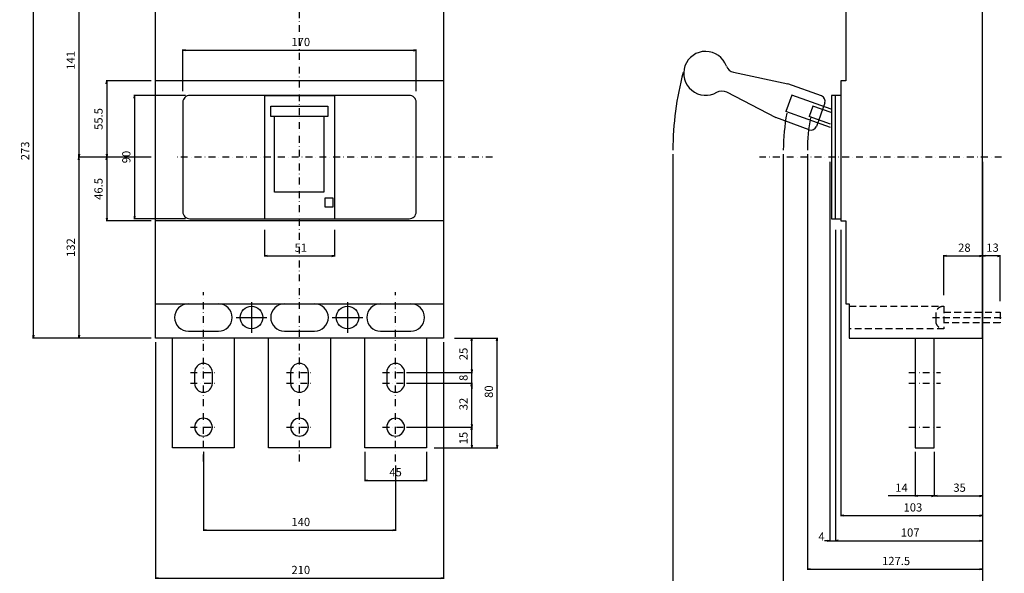
# Model space of a CAD drawing. Extents: x -1492 to 515, y -675 to 438.
# Drawn here: x -204 to 513, y -304 to 100 of the extents above; entities that cross this region are included whole.
import ezdxf

# ---------------------------------------------------------------- set-up
doc = ezdxf.new("R2010")
doc.units = 0
doc.header["$LTSCALE"] = 10
doc.header["$MEASUREMENT"] = 0
for name, pattern in [('CONTINOUS', [0]), ('DASHDOT', [1, 0.5, -0.25, 0, -0.25]), ('DASHED', [0.75, 0.5, -0.25])]:
    doc.linetypes.add(name, pattern=pattern)
doc.layers.get('DEFPOINTS').update_dxf_attribs({"linetype": 'CONTINUOUS'})
for name, color, linetype in [('10', 4, 'CONTINOUS'), ('12', 3, 'CONTINOUS'), ('16', 6, 'DASHDOT'), ('17', 2, 'CONTINUOUS'), ('24', 2, 'CONTINOUS'), ('30', 9, 'CONTINUOUS')]:
    doc.layers.add(name, color=color, linetype=linetype)
doc.styles.get("Standard").update_dxf_attribs({"font": 'txt.shx', "bigfont": 'bigfont.shx'})
doc.dimstyles.new('STANDARD1', dxfattribs={"dimtxt": 6, "dimasz": 2, "dimexe": 0.5, "dimexo": 3, "dimgap": 3, "dimtad": 3, "dimtoh": 1, "dimdec": 1, "dimzin": 12, "dimdsep": 46, "dimtxsty": 'STANDARD', "dimblk": 'OPEN', "dimcen": 0.09, "dimadec": 0, "dimazin": 0, "dimtfac": 1, "dimtdec": 1, "dimtofl": 0, "dimtmove": 0, "dimatfit": 2, "dimldrblk": 'OPEN', "dimfxl": 1, "dimtolj": 1, "dimtzin": 0, "dimarcsym": 0})

# ---------------------------------------------------------------- blocks, each defined once
blk = doc.blocks.new('_OPEN')
at = {"layer": '30', "color": 0, "linetype": 'Continuous'}
for p, q in [((-1, 0.166667), (0, 0)), ((-1, -0.166667), (0, 0)), ((0, 0), (-1, 0))]:
    blk.add_line(p, q, dxfattribs=at)
blk = doc.blocks.new('*D16')
at = {"layer": '30', "color": 0, "linetype": 'Continuous', "lineweight": -2}
for p, q in [((352.2, 2), (352.2, -324.25)), ((497.2, -140), (497.2, -324.25)), ((354.2, -323.75), (495.2, -323.75))]:
    blk.add_line(p, q, dxfattribs=at)
at = {"layer": 'DEFPOINTS', "color": 0, "linetype": 'Continuous'}
for p in [(352.2, 5), (497.2, -137), (497.2, -323.75)]:
    blk.add_point(p, dxfattribs=at)
at = {"layer": '30', "color": 0, "linetype": 'Continuous', "lineweight": -2, "xscale": 2, "yscale": 2, "zscale": 2, "rotation": 180}
blk.add_blockref('_OPEN', (352.2, -323.75), dxfattribs=at)
at = {"layer": '30', "color": 0, "linetype": 'Continuous', "lineweight": -2, "xscale": 2, "yscale": 2, "zscale": 2}
blk.add_blockref('_OPEN', (497.2, -323.75), dxfattribs=at)
at = {"layer": '30', "color": 0, "linetype": 'Continuous', "insert": (424.7, -317.75), "char_height": 6, "attachment_point": 5}
blk.add_mtext('\\A1; 145 ', dxfattribs=at)
blk = doc.blocks.new('*D19')
at = {"layer": '30', "color": 0, "linetype": 'Continuous', "lineweight": -2}
for p, q in [((271.7, 2), (271.7, -324.25)), ((352.2, 2), (352.2, -324.25)), ((350.2, -323.75), (273.7, -323.75))]:
    blk.add_line(p, q, dxfattribs=at)
at = {"layer": 'DEFPOINTS', "color": 0, "linetype": 'Continuous'}
for p in [(271.7, 5), (352.2, 5), (271.7, -323.75)]:
    blk.add_point(p, dxfattribs=at)
at = {"layer": '30', "color": 0, "linetype": 'Continuous', "lineweight": -2, "xscale": 2, "yscale": 2, "zscale": 2, "rotation": 180}
blk.add_blockref('_OPEN', (271.7, -323.75), dxfattribs=at)
at = {"layer": '30', "color": 0, "linetype": 'Continuous', "lineweight": -2, "xscale": 2, "yscale": 2, "zscale": 2}
blk.add_blockref('_OPEN', (352.2, -323.75), dxfattribs=at)
at = {"layer": '30', "color": 0, "linetype": 'Continuous', "insert": (311.95, -317.75), "char_height": 6, "attachment_point": 5}
blk.add_mtext('\\A1; 80.5 ', dxfattribs=at)
blk = doc.blocks.new('*D3')
at = {"layer": '30', "color": 0, "linetype": 'Continuous', "lineweight": -2}
for p, q in [((497.2, -140), (497.2, -247.595875)), ((462.2, -215), (462.2, -247.595875)), ((464.2, -247.095875), (495.2, -247.095875))]:
    blk.add_line(p, q, dxfattribs=at)
at = {"layer": 'DEFPOINTS', "color": 0, "linetype": 'Continuous'}
for p in [(497.2, -137), (462.2, -212), (497.2, -247.095875)]:
    blk.add_point(p, dxfattribs=at)
at = {"layer": '30', "color": 0, "linetype": 'Continuous', "lineweight": -2, "xscale": 2, "yscale": 2, "zscale": 2, "rotation": 180}
blk.add_blockref('_OPEN', (462.2, -247.095875), dxfattribs=at)
at = {"layer": '30', "color": 0, "linetype": 'Continuous', "lineweight": -2, "xscale": 2, "yscale": 2, "zscale": 2}
blk.add_blockref('_OPEN', (497.2, -247.095875), dxfattribs=at)
at = {"layer": '30', "color": 0, "linetype": 'Continuous', "insert": (479.7, -241.095875), "char_height": 6, "attachment_point": 5}
blk.add_mtext('\\A1; 35 ', dxfattribs=at)
blk = doc.blocks.new('*D4')
at = {"layer": '30', "color": 0, "linetype": 'Continuous', "lineweight": -2}
for p, q in [((394.2, -53), (394.2, -261.99)), ((497.2, -140), (497.2, -261.99)), ((396.2, -261.49), (495.2, -261.49))]:
    blk.add_line(p, q, dxfattribs=at)
at = {"layer": 'DEFPOINTS', "color": 0, "linetype": 'Continuous'}
for p in [(394.2, -50), (497.2, -137), (497.2, -261.49)]:
    blk.add_point(p, dxfattribs=at)
at = {"layer": '30', "color": 0, "linetype": 'Continuous', "lineweight": -2, "xscale": 2, "yscale": 2, "zscale": 2, "rotation": 180}
blk.add_blockref('_OPEN', (394.2, -261.49), dxfattribs=at)
at = {"layer": '30', "color": 0, "linetype": 'Continuous', "lineweight": -2, "xscale": 2, "yscale": 2, "zscale": 2}
blk.add_blockref('_OPEN', (497.2, -261.49), dxfattribs=at)
at = {"layer": '30', "color": 0, "linetype": 'Continuous', "insert": (445.7, -255.49), "char_height": 6, "attachment_point": 5}
blk.add_mtext('\\A1; 103 ', dxfattribs=at)
blk = doc.blocks.new('*D5')
at = {"layer": '30', "color": 0, "linetype": 'Continuous', "lineweight": -2}
for p, q in [((390.2, -53), (390.2, -280.32)), ((497.2, -140), (497.2, -280.32)), ((392.2, -279.82), (495.2, -279.82))]:
    blk.add_line(p, q, dxfattribs=at)
at = {"layer": 'DEFPOINTS', "color": 0, "linetype": 'Continuous'}
for p in [(390.2, -50), (497.2, -137), (497.2, -279.82)]:
    blk.add_point(p, dxfattribs=at)
at = {"layer": '30', "color": 0, "linetype": 'Continuous', "lineweight": -2, "xscale": 2, "yscale": 2, "zscale": 2, "rotation": 180}
blk.add_blockref('_OPEN', (390.2, -279.82), dxfattribs=at)
at = {"layer": '30', "color": 0, "linetype": 'Continuous', "lineweight": -2, "xscale": 2, "yscale": 2, "zscale": 2}
blk.add_blockref('_OPEN', (497.2, -279.82), dxfattribs=at)
at = {"layer": '30', "color": 0, "linetype": 'Continuous', "insert": (443.7, -273.82), "char_height": 6, "attachment_point": 5}
blk.add_mtext('\\A1; 107 ', dxfattribs=at)
blk = doc.blocks.new('*D6')
at = {"layer": '30', "color": 0, "linetype": 'Continuous', "lineweight": -2}
for p, q in [((369.7, 2), (369.7, -301.05)), ((497.2, -3.5), (497.2, -301.05)), ((371.7, -300.55), (495.2, -300.55))]:
    blk.add_line(p, q, dxfattribs=at)
at = {"layer": 'DEFPOINTS', "color": 0, "linetype": 'Continuous'}
for p in [(369.7, 5), (497.2, -0.5), (497.2, -300.55)]:
    blk.add_point(p, dxfattribs=at)
at = {"layer": '30', "color": 0, "linetype": 'Continuous', "lineweight": -2, "xscale": 2, "yscale": 2, "zscale": 2, "rotation": 180}
blk.add_blockref('_OPEN', (369.7, -300.55), dxfattribs=at)
at = {"layer": '30', "color": 0, "linetype": 'Continuous', "lineweight": -2, "xscale": 2, "yscale": 2, "zscale": 2}
blk.add_blockref('_OPEN', (497.2, -300.55), dxfattribs=at)
at = {"layer": '30', "color": 0, "linetype": 'Continuous', "insert": (433.45, -294.55), "char_height": 6, "attachment_point": 5}
blk.add_mtext('\\A1; 127.5 ', dxfattribs=at)
blk = doc.blocks.new('*D7')
at = {"layer": '30', "color": 0, "linetype": 'Continuous', "lineweight": -2}
for p, q in [((386.2, -3.5), (386.2, -280.32)), ((390.2, -53), (390.2, -280.32)), ((384.2, -279.82), (382.2, -279.82)), ((386.2, -279.82), (390.2, -279.82)), ((392.2, -279.82), (394.2, -279.82))]:
    blk.add_line(p, q, dxfattribs=at)
at = {"layer": 'DEFPOINTS', "color": 0, "linetype": 'Continuous'}
for p in [(386.2, -0.5), (390.2, -50), (390.2, -279.82)]:
    blk.add_point(p, dxfattribs=at)
at = {"layer": '30', "color": 0, "linetype": 'Continuous', "lineweight": -2, "xscale": 2, "yscale": 2, "zscale": 2}
blk.add_blockref('_OPEN', (386.2, -279.82), dxfattribs=at)
at = {"layer": '30', "color": 0, "linetype": 'Continuous', "lineweight": -2, "xscale": 2, "yscale": 2, "zscale": 2, "rotation": 180}
blk.add_blockref('_OPEN', (390.2, -279.82), dxfattribs=at)
at = {"layer": '30', "color": 0, "linetype": 'Continuous', "insert": (379.07, -276.79), "char_height": 6, "attachment_point": 5}
blk.add_mtext('\\A1; 4 ', dxfattribs=at)
blk = doc.blocks.new('*D9')
at = {"layer": '30', "color": 0, "linetype": 'Continuous', "lineweight": -2}
for p, q in [((448.2, -215), (448.2, -247.61)), ((462.2, -215), (462.2, -247.61)), ((448.2, -247.11), (428.6, -247.11)), ((460.2, -247.11), (450.2, -247.11))]:
    blk.add_line(p, q, dxfattribs=at)
at = {"layer": 'DEFPOINTS', "color": 0, "linetype": 'Continuous'}
for p in [(448.2, -212), (462.2, -212), (462.2, -247.11)]:
    blk.add_point(p, dxfattribs=at)
at = {"layer": '30', "color": 0, "linetype": 'Continuous', "lineweight": -2, "xscale": 2, "yscale": 2, "zscale": 2, "rotation": 180}
blk.add_blockref('_OPEN', (448.2, -247.11), dxfattribs=at)
at = {"layer": '30', "color": 0, "linetype": 'Continuous', "lineweight": -2, "xscale": 2, "yscale": 2, "zscale": 2}
blk.add_blockref('_OPEN', (462.2, -247.11), dxfattribs=at)
at = {"layer": '30', "color": 0, "linetype": 'Continuous', "insert": (437.4, -241.11), "char_height": 6, "attachment_point": 5}
blk.add_mtext('\\A1; 14 ', dxfattribs=at)
blk = doc.blocks.new('*D12')
at = {"layer": '30', "color": 0, "linetype": 'Continuous', "lineweight": -2}
for p, q in [((469.2, -100.75), (469.2, -71.595875)), ((497.2, -75.345875), (497.2, -71.595875)), ((471.2, -72.095875), (495.2, -72.095875))]:
    blk.add_line(p, q, dxfattribs=at)
at = {"layer": 'DEFPOINTS', "color": 0, "linetype": 'Continuous'}
for p in [(497.2, -72.095875), (497.2, -78.345875), (469.2, -103.75)]:
    blk.add_point(p, dxfattribs=at)
at = {"layer": '30', "color": 0, "linetype": 'Continuous', "lineweight": -2, "xscale": 2, "yscale": 2, "zscale": 2, "rotation": 180}
blk.add_blockref('_OPEN', (469.2, -72.095875), dxfattribs=at)
at = {"layer": '30', "color": 0, "linetype": 'Continuous', "lineweight": -2, "xscale": 2, "yscale": 2, "zscale": 2}
blk.add_blockref('_OPEN', (497.2, -72.095875), dxfattribs=at)
at = {"layer": '30', "color": 0, "linetype": 'Continuous', "insert": (483.2, -66.095875), "char_height": 6, "attachment_point": 5}
blk.add_mtext('\\A1; 28 ', dxfattribs=at)
blk = doc.blocks.new('*D13')
at = {"layer": '30', "color": 0, "linetype": 'Continuous', "lineweight": -2}
for p, q in [((497.2, -75.345875), (497.2, -71.595875)), ((510.2, -105), (510.2, -71.595875)), ((508.2, -72.095875), (499.2, -72.095875))]:
    blk.add_line(p, q, dxfattribs=at)
at = {"layer": 'DEFPOINTS', "color": 0, "linetype": 'Continuous'}
for p in [(497.2, -72.095875), (497.2, -78.345875), (510.2, -108)]:
    blk.add_point(p, dxfattribs=at)
at = {"layer": '30', "color": 0, "linetype": 'Continuous', "lineweight": -2, "xscale": 2, "yscale": 2, "zscale": 2, "rotation": 180}
blk.add_blockref('_OPEN', (497.2, -72.095875), dxfattribs=at)
at = {"layer": '30', "color": 0, "linetype": 'Continuous', "lineweight": -2, "xscale": 2, "yscale": 2, "zscale": 2}
blk.add_blockref('_OPEN', (510.2, -72.095875), dxfattribs=at)
at = {"layer": '30', "color": 0, "linetype": 'Continuous', "insert": (503.7, -66.095875), "char_height": 6, "attachment_point": 5}
blk.add_mtext('\\A1; 13 ', dxfattribs=at)
blk = doc.blocks.new('*D94')
at = {"layer": '30', "color": 0, "linetype": 'Continuous', "lineweight": -2}
for p, q in [((-70.3, -215), (-70.3, -272.6)), ((69.7, -225), (69.7, -272.6)), ((-68.3, -272.1), (67.7, -272.1))]:
    blk.add_line(p, q, dxfattribs=at)
at = {"layer": 'DEFPOINTS', "color": 0, "linetype": 'Continuous'}
for p in [(-70.3, -212), (69.7, -222), (69.7, -272.1)]:
    blk.add_point(p, dxfattribs=at)
at = {"layer": '30', "color": 0, "linetype": 'Continuous', "lineweight": -2, "xscale": 2, "yscale": 2, "zscale": 2, "rotation": 180}
blk.add_blockref('_OPEN', (-70.3, -272.1), dxfattribs=at)
at = {"layer": '30', "color": 0, "linetype": 'Continuous', "lineweight": -2, "xscale": 2, "yscale": 2, "zscale": 2}
blk.add_blockref('_OPEN', (69.7, -272.1), dxfattribs=at)
at = {"layer": '30', "color": 0, "linetype": 'Continuous', "insert": (-0.3, -266.1), "char_height": 6, "attachment_point": 5}
blk.add_mtext('\\A1; 140 ', dxfattribs=at)
blk = doc.blocks.new('*D96')
at = {"layer": '30', "color": 0, "linetype": 'Continuous', "lineweight": -2}
for p, q in [((-85.3, 48), (-85.3, 78.4)), ((-83.3, 77.9), (82.7, 77.9)), ((84.7, 48), (84.7, 78.4))]:
    blk.add_line(p, q, dxfattribs=at)
at = {"layer": 'DEFPOINTS', "color": 0, "linetype": 'Continuous'}
for p in [(84.7, 77.9), (-85.3, 45), (84.7, 45)]:
    blk.add_point(p, dxfattribs=at)
at = {"layer": '30', "color": 0, "linetype": 'Continuous', "lineweight": -2, "xscale": 2, "yscale": 2, "zscale": 2, "rotation": 180}
blk.add_blockref('_OPEN', (-85.3, 77.9), dxfattribs=at)
at = {"layer": '30', "color": 0, "linetype": 'Continuous', "lineweight": -2, "xscale": 2, "yscale": 2, "zscale": 2}
blk.add_blockref('_OPEN', (84.7, 77.9), dxfattribs=at)
at = {"layer": '30', "color": 0, "linetype": 'Continuous', "insert": (-0.3, 83.9), "char_height": 6, "attachment_point": 5}
blk.add_mtext('\\A1; 170 ', dxfattribs=at)
blk = doc.blocks.new('*D97')
at = {"layer": '30', "color": 0, "linetype": 'Continuous', "lineweight": -2}
for p, q in [((-25.8, -53), (-25.8, -72.6)), ((25.2, -53), (25.2, -72.6)), ((-23.8, -72.1), (23.2, -72.1))]:
    blk.add_line(p, q, dxfattribs=at)
at = {"layer": 'DEFPOINTS', "color": 0, "linetype": 'Continuous'}
for p in [(-25.8, -50), (25.2, -50), (25.2, -72.1)]:
    blk.add_point(p, dxfattribs=at)
at = {"layer": '30', "color": 0, "linetype": 'Continuous', "lineweight": -2, "xscale": 2, "yscale": 2, "zscale": 2, "rotation": 180}
blk.add_blockref('_OPEN', (-25.8, -72.1), dxfattribs=at)
at = {"layer": '30', "color": 0, "linetype": 'Continuous', "lineweight": -2, "xscale": 2, "yscale": 2, "zscale": 2}
blk.add_blockref('_OPEN', (25.2, -72.1), dxfattribs=at)
at = {"layer": '30', "color": 0, "linetype": 'Continuous', "insert": (-0.3, -66.1), "char_height": 6, "attachment_point": 5}
blk.add_mtext('\\A1; 51 ', dxfattribs=at)
blk = doc.blocks.new('*D100')
at = {"layer": '30', "color": 0, "linetype": 'Continuous', "lineweight": -2}
for p, q in [((-105.3, -135), (-105.3, -307.6)), ((104.7, -135), (104.7, -307.6)), ((-103.3, -307.1), (102.7, -307.1))]:
    blk.add_line(p, q, dxfattribs=at)
at = {"layer": 'DEFPOINTS', "color": 0, "linetype": 'Continuous'}
for p in [(-105.3, -132), (104.7, -132), (104.7, -307.1)]:
    blk.add_point(p, dxfattribs=at)
at = {"layer": '30', "color": 0, "linetype": 'Continuous', "lineweight": -2, "xscale": 2, "yscale": 2, "zscale": 2, "rotation": 180}
blk.add_blockref('_OPEN', (-105.3, -307.1), dxfattribs=at)
at = {"layer": '30', "color": 0, "linetype": 'Continuous', "lineweight": -2, "xscale": 2, "yscale": 2, "zscale": 2}
blk.add_blockref('_OPEN', (104.7, -307.1), dxfattribs=at)
at = {"layer": '30', "color": 0, "linetype": 'Continuous', "insert": (-0.3, -301.1), "char_height": 6, "attachment_point": 5}
blk.add_mtext('\\A1; 210 ', dxfattribs=at)
blk = doc.blocks.new('*D101')
at = {"layer": '30', "color": 0, "linetype": 'Continuous', "lineweight": -2}
for p, q in [((-108.3, 55.5), (-141.25, 55.5)), ((-140.75, 53.5), (-140.75, 2)), ((-124, 0), (-141.25, 0))]:
    blk.add_line(p, q, dxfattribs=at)
at = {"layer": 'DEFPOINTS', "color": 0, "linetype": 'Continuous'}
for p in [(-105.3, 55.5), (-140.75, 0), (-121, 0)]:
    blk.add_point(p, dxfattribs=at)
at = {"layer": '30', "color": 0, "linetype": 'Continuous', "lineweight": -2, "xscale": 2, "yscale": 2, "zscale": 2}
for p, rotation in [((-140.75, 55.5), 90), ((-140.75, 0), 270)]:
    blk.add_blockref('_OPEN', p, dxfattribs=dict(at, rotation=rotation))
at = {"layer": '30', "color": 0, "linetype": 'Continuous', "insert": (-146.75, 27.75), "char_height": 6, "attachment_point": 5, "rotation": 90}
blk.add_mtext('\\A1;55.5', dxfattribs=at)
blk = doc.blocks.new('*D102')
at = {"layer": '30', "color": 0, "linetype": 'Continuous', "lineweight": -2}
for p, q in [((-124.38, 0), (-141.25, 0)), ((-140.75, -2), (-140.75, -44.5)), ((-108.3, -46.5), (-141.25, -46.5))]:
    blk.add_line(p, q, dxfattribs=at)
at = {"layer": 'DEFPOINTS', "color": 0, "linetype": 'Continuous'}
for p in [(-121.38, 0), (-140.75, -46.5), (-105.3, -46.5)]:
    blk.add_point(p, dxfattribs=at)
at = {"layer": '30', "color": 0, "linetype": 'Continuous', "lineweight": -2, "xscale": 2, "yscale": 2, "zscale": 2}
for p, rotation in [((-140.75, 0), 90), ((-140.75, -46.5), 270)]:
    blk.add_blockref('_OPEN', p, dxfattribs=dict(at, rotation=rotation))
at = {"layer": '30', "color": 0, "linetype": 'Continuous', "insert": (-146.75, -23.25), "char_height": 6, "attachment_point": 5, "rotation": 90}
blk.add_mtext('\\A1;46.5', dxfattribs=at)
blk = doc.blocks.new('*D103')
at = {"layer": '30', "color": 0, "linetype": 'Continuous', "lineweight": -2}
for p, q in [((-83.3, 45), (-121, 45)), ((-120.5, 43), (-120.5, -43)), ((-83.3, -45), (-121, -45))]:
    blk.add_line(p, q, dxfattribs=at)
at = {"layer": 'DEFPOINTS', "color": 0, "linetype": 'Continuous'}
for p in [(-80.3, 45), (-120.5, -45), (-80.3, -45)]:
    blk.add_point(p, dxfattribs=at)
at = {"layer": '30', "color": 0, "linetype": 'Continuous', "lineweight": -2, "xscale": 2, "yscale": 2, "zscale": 2}
for p, rotation in [((-120.5, 45), 90), ((-120.5, -45), 270)]:
    blk.add_blockref('_OPEN', p, dxfattribs=dict(at, rotation=rotation))
at = {"layer": '30', "color": 0, "linetype": 'Continuous', "insert": (-126.5, 0), "char_height": 6, "attachment_point": 5, "rotation": 90}
blk.add_mtext('\\A1;90', dxfattribs=at)
blk = doc.blocks.new('*D105')
at = {"layer": '30', "color": 0, "linetype": 'Continuous', "lineweight": -2}
for p, q in [((112.7, -132), (144.13, -132)), ((143.63, -210), (143.63, -134)), ((97.7, -212), (144.13, -212))]:
    blk.add_line(p, q, dxfattribs=at)
at = {"layer": 'DEFPOINTS', "color": 0, "linetype": 'Continuous'}
for p in [(109.7, -132), (143.63, -132), (94.7, -212)]:
    blk.add_point(p, dxfattribs=at)
at = {"layer": '30', "color": 0, "linetype": 'Continuous', "lineweight": -2, "xscale": 2, "yscale": 2, "zscale": 2}
for p, rotation in [((143.63, -132), 90), ((143.63, -212), 270)]:
    blk.add_blockref('_OPEN', p, dxfattribs=dict(at, rotation=rotation))
at = {"layer": '30', "color": 0, "linetype": 'Continuous', "insert": (137.63, -172), "char_height": 6, "attachment_point": 5, "rotation": 90}
blk.add_mtext('\\A1; 80 ', dxfattribs=at)
blk = doc.blocks.new('*D106')
at = {"layer": '30', "color": 0, "linetype": 'Continuous', "lineweight": -2}
for p, q in [((77.7, -165), (125.64, -165)), ((125.14, -195), (125.14, -167)), ((77.7, -197), (125.64, -197))]:
    blk.add_line(p, q, dxfattribs=at)
at = {"layer": 'DEFPOINTS', "color": 0, "linetype": 'Continuous'}
for p in [(74.7, -165), (125.14, -165), (74.7, -197)]:
    blk.add_point(p, dxfattribs=at)
at = {"layer": '30', "color": 0, "linetype": 'Continuous', "lineweight": -2, "xscale": 2, "yscale": 2, "zscale": 2}
for p, rotation in [((125.14, -165), 90), ((125.14, -197), 270)]:
    blk.add_blockref('_OPEN', p, dxfattribs=dict(at, rotation=rotation))
at = {"layer": '30', "color": 0, "linetype": 'Continuous', "insert": (119.14, -181), "char_height": 6, "attachment_point": 5, "rotation": 90}
blk.add_mtext('\\A1; 32 ', dxfattribs=at)
blk = doc.blocks.new('*D107')
at = {"layer": '30', "color": 0, "linetype": 'Continuous', "lineweight": -2}
for p, q in [((77.7, -197), (125.64, -197)), ((125.14, -210), (125.14, -199)), ((97.7, -212), (125.64, -212))]:
    blk.add_line(p, q, dxfattribs=at)
at = {"layer": 'DEFPOINTS', "color": 0, "linetype": 'Continuous'}
for p in [(74.7, -197), (125.14, -197), (94.7, -212)]:
    blk.add_point(p, dxfattribs=at)
at = {"layer": '30', "color": 0, "linetype": 'Continuous', "lineweight": -2, "xscale": 2, "yscale": 2, "zscale": 2}
for p, rotation in [((125.14, -197), 90), ((125.14, -212), 270)]:
    blk.add_blockref('_OPEN', p, dxfattribs=dict(at, rotation=rotation))
at = {"layer": '30', "color": 0, "linetype": 'Continuous', "insert": (119.14, -205.85), "char_height": 6, "attachment_point": 5, "rotation": 90}
blk.add_mtext('\\A1; 15 ', dxfattribs=at)
blk = doc.blocks.new('*D108')
at = {"layer": '30', "color": 0, "linetype": 'Continuous', "lineweight": -2}
for p, q in [((112.7, -132), (125.64, -132)), ((125.14, -155), (125.14, -134)), ((77.7, -157), (125.64, -157))]:
    blk.add_line(p, q, dxfattribs=at)
at = {"layer": 'DEFPOINTS', "color": 0, "linetype": 'Continuous'}
for p in [(109.7, -132), (125.14, -132), (74.7, -157)]:
    blk.add_point(p, dxfattribs=at)
at = {"layer": '30', "color": 0, "linetype": 'Continuous', "lineweight": -2, "xscale": 2, "yscale": 2, "zscale": 2}
for p, rotation in [((125.14, -132), 90), ((125.14, -157), 270)]:
    blk.add_blockref('_OPEN', p, dxfattribs=dict(at, rotation=rotation))
at = {"layer": '30', "color": 0, "linetype": 'Continuous', "insert": (119.14, -144.5), "char_height": 6, "attachment_point": 5, "rotation": 90}
blk.add_mtext('\\A1; 25 ', dxfattribs=at)
blk = doc.blocks.new('*D109')
at = {"layer": '30', "color": 0, "linetype": 'Continuous', "lineweight": -2}
for p, q in [((77.7, -157), (125.64, -157)), ((125.14, -155), (125.14, -153)), ((125.14, -165), (125.14, -157)), ((77.7, -165), (125.64, -165)), ((125.14, -167), (125.14, -169))]:
    blk.add_line(p, q, dxfattribs=at)
at = {"layer": 'DEFPOINTS', "color": 0, "linetype": 'Continuous'}
for p in [(74.7, -157), (125.14, -157), (74.7, -165)]:
    blk.add_point(p, dxfattribs=at)
at = {"layer": '30', "color": 0, "linetype": 'Continuous', "lineweight": -2, "xscale": 2, "yscale": 2, "zscale": 2}
for p, rotation in [((125.14, -157), 270), ((125.14, -165), 90)]:
    blk.add_blockref('_OPEN', p, dxfattribs=dict(at, rotation=rotation))
at = {"layer": '30', "color": 0, "linetype": 'Continuous', "insert": (119.14, -161), "char_height": 6, "attachment_point": 5, "rotation": 90}
blk.add_mtext('\\A1;8 ', dxfattribs=at)
blk = doc.blocks.new('*D110')
at = {"layer": '30', "color": 0, "linetype": 'Continuous', "lineweight": -2}
for p, q in [((-105.09, 141), (-161.55, 141)), ((-161.05, 139), (-161.05, 2)), ((-108.3, 0), (-161.55, 0))]:
    blk.add_line(p, q, dxfattribs=at)
at = {"layer": 'DEFPOINTS', "color": 0, "linetype": 'Continuous'}
for p in [(-102.09, 141), (-161.05, 0), (-105.3, 0)]:
    blk.add_point(p, dxfattribs=at)
at = {"layer": '30', "color": 0, "linetype": 'Continuous', "lineweight": -2, "xscale": 2, "yscale": 2, "zscale": 2}
for p, rotation in [((-161.05, 141), 90), ((-161.05, 0), 270)]:
    blk.add_blockref('_OPEN', p, dxfattribs=dict(at, rotation=rotation))
at = {"layer": '30', "color": 0, "linetype": 'Continuous', "insert": (-167.05, 70.5), "char_height": 6, "attachment_point": 5, "rotation": 90}
blk.add_mtext('\\A1;141', dxfattribs=at)
blk = doc.blocks.new('*D111')
at = {"layer": '30', "color": 0, "linetype": 'Continuous', "lineweight": -2}
for p, q in [((-108.3, 0), (-161.48, 0)), ((-160.98, -2), (-160.98, -130)), ((-108.3, -132), (-161.48, -132))]:
    blk.add_line(p, q, dxfattribs=at)
at = {"layer": 'DEFPOINTS', "color": 0, "linetype": 'Continuous'}
for p in [(-105.3, 0), (-160.98, -132), (-105.3, -132)]:
    blk.add_point(p, dxfattribs=at)
at = {"layer": '30', "color": 0, "linetype": 'Continuous', "lineweight": -2, "xscale": 2, "yscale": 2, "zscale": 2}
for p, rotation in [((-160.98, 0), 90), ((-160.98, -132), 270)]:
    blk.add_blockref('_OPEN', p, dxfattribs=dict(at, rotation=rotation))
at = {"layer": '30', "color": 0, "linetype": 'Continuous', "insert": (-166.98, -66), "char_height": 6, "attachment_point": 5, "rotation": 90}
blk.add_mtext('\\A1;132', dxfattribs=at)
blk = doc.blocks.new('*D112')
at = {"layer": '30', "color": 0, "linetype": 'Continuous', "lineweight": -2}
for p, q in [((-108.3, 141), (-194.74, 141)), ((-194.24, 139), (-194.24, -130)), ((-108.3, -132), (-194.74, -132))]:
    blk.add_line(p, q, dxfattribs=at)
at = {"layer": 'DEFPOINTS', "color": 0, "linetype": 'Continuous'}
for p in [(-105.3, 141), (-194.24, -132), (-105.3, -132)]:
    blk.add_point(p, dxfattribs=at)
at = {"layer": '30', "color": 0, "linetype": 'Continuous', "lineweight": -2, "xscale": 2, "yscale": 2, "zscale": 2}
for p, rotation in [((-194.24, 141), 90), ((-194.24, -132), 270)]:
    blk.add_blockref('_OPEN', p, dxfattribs=dict(at, rotation=rotation))
at = {"layer": '30', "color": 0, "linetype": 'Continuous', "insert": (-200.24, 4.5), "char_height": 6, "attachment_point": 5, "rotation": 90}
blk.add_mtext('\\A1;273', dxfattribs=at)
blk = doc.blocks.new('*D114')
at = {"layer": '30', "color": 0, "linetype": 'Continuous', "lineweight": -2}
for p, q in [((47.2, -215), (47.2, -236.34)), ((92.2, -215), (92.2, -236.34)), ((49.2, -235.84), (90.2, -235.84))]:
    blk.add_line(p, q, dxfattribs=at)
at = {"layer": 'DEFPOINTS', "color": 0, "linetype": 'Continuous'}
for p in [(47.2, -212), (92.2, -212), (92.2, -235.84)]:
    blk.add_point(p, dxfattribs=at)
at = {"layer": '30', "color": 0, "linetype": 'Continuous', "lineweight": -2, "xscale": 2, "yscale": 2, "zscale": 2, "rotation": 180}
blk.add_blockref('_OPEN', (47.2, -235.84), dxfattribs=at)
at = {"layer": '30', "color": 0, "linetype": 'Continuous', "lineweight": -2, "xscale": 2, "yscale": 2, "zscale": 2}
blk.add_blockref('_OPEN', (92.2, -235.84), dxfattribs=at)
at = {"layer": '30', "color": 0, "linetype": 'Continuous', "insert": (69.7, -229.84), "char_height": 6, "attachment_point": 5}
blk.add_mtext('\\A1;45', dxfattribs=at)

msp = doc.modelspace()

# ---------------------------------------------------------------- linework, layer by layer
at = {"layer": '10', "linetype": 'Continuous'}
for p, q in [((315.84, 61.84), (355.55, 53.39)), ((104.7, 55.5), (-105.3, 55.5)), ((380.02, 44.58), (355.55, 53.39)), ((-25.8, 45), (-25.8, -45)), ((25.2, 44.55), (-25.8, 44.55)), ((25.2, 45), (25.2, -45)), ((310.69, 47.54), (346.68, 28.74)), ((358.46, 45.22), (354.12, 33.18)), ((387.12, 34.9), (358.46, 45.22)), ((390.2, -45), (390.2, 45)), ((373.73, 37.17), (371.02, 29.64)), ((386.98, 32.4), (373.73, 37.17)), ((382.42, 39.46), (376.26, 22.34)), ((371.14, 19.93), (346.68, 28.74)), ((386.49, 21.52), (354.12, 33.18)), ((386.58, 24.04), (371.02, 29.64)), ((104.7, -46.5), (-105.3, -46.5)), ((-105.3, -107), (104.7, -107))]:
    msp.add_line(p, q, dxfattribs=at)
for points in [[(-105.3, 141), (104.7, 141), (104.7, -132), (-105.3, -132)], [(-21.3, 37.17), (20.3, 37.17), (20.3, 29.64), (-21.3, 29.64)], [(18.5, -29.7), (24, -29.7), (24, -36.6), (18.5, -36.6)]]:
    msp.add_lwpolyline(points, close=True, dxfattribs=at)
for points in [[(497.2, 141), (400.2, 141), (400.2, 116), (397.7, 116), (397.7, 55.5), (394.2, 55.5), (394.2, -46.5), (397.7, -46.5), (397.7, -107), (400.2, -107), (400.2, -132), (497.2, -132), (497.2, 141)], [(394.2, 45), (387.2, 45), (387.2, -45), (394.2, -45)], [(17.5, 29.64), (17.5, -25.5), (-18.5, -25.5), (-18.5, 29.64)], [(-47.8, -132), (-47.8, -212), (-92.8, -212), (-92.8, -132)], [(22.2, -132), (22.2, -212), (-22.8, -212), (-22.8, -132)], [(92.2, -132), (92.2, -212), (47.2, -212), (47.2, -132)], [(448.2, -132), (448.2, -212), (462.2, -212), (462.2, -132)]]:
    msp.add_lwpolyline(points, dxfattribs=at)
msp.add_lwpolyline([(79.7, 45), (-80.3, 45, 0.414214), (-85.3, 40), (-85.3, -40, 0.414214), (-80.3, -45), (79.7, -45, 0.414214), (84.7, -40), (84.7, 40, 0.414214), (79.7, 45)], format="xyb", close=True, dxfattribs=at)
for points in [[(-81.3, -107, 1), (-81.3, -127), (-59.3, -127, 1), (-59.3, -107), (-59.3, -107)], [(-11.3, -107, 1), (-11.3, -127), (10.7, -127, 1), (10.7, -107), (10.7, -107)], [(58.7, -107, 1), (58.7, -127), (80.7, -127, 1), (80.7, -107), (80.7, -107)]]:
    msp.add_lwpolyline(points, format="xyb", dxfattribs=at)
for centre, radius, start, end in [((295.6, 61.05), 16, 19.3951, 301.0049), ((317.3, 68.68), 7, 199.3951, 257.98594), ((378.66, 40.82), 4, 340.2, 70.2), ((372.5, 23.69), 4, 250.2, 340.2)]:
    msp.add_arc(centre, radius, start, end, dxfattribs=at)
at = {"layer": '10', "linetype": 'Continuous', "extrusion": (0, 0, -1)}
msp.add_arc((-307.45, 41.33), 7, 58.9951, 117.58594, dxfattribs=at)
at = {"layer": '12', "linetype": 'DASHED'}
msp.add_line((460.9, -117), (513.2, -117), dxfattribs=at)
for points in [[(400.2, -108.75), (469.2, -108.75), (469.2, -125.25), (400.2, -125.25)], [(469.2, -113), (510.2, -113), (510.2, -121), (469.2, -121)]]:
    msp.add_lwpolyline(points, dxfattribs=at)
msp.add_lwpolyline([(469.2, -109), (468.53, -109, 0.414214), (463.2, -114.33), (463.2, -119.67, 0.414214), (468.53, -125), (469.2, -125)], format="xyb", dxfattribs=at)
at = {"layer": '16'}
for p, q in [((-0.3, -221.9), (-0.3, 231.1)), ((140.4, 0), (-89.6, 0)), ((511.2, 0), (334.8, 0))]:
    msp.add_line(p, q, dxfattribs=at)
at = {"layer": '17', "linetype": 'DASHDOT'}
for p, q in [((-70.3, -222), (-70.3, -98.5)), ((69.7, -222), (69.7, -98.5)), ((-79.8, -157), (-60.8, -157)), ((-9.8, -157), (9.2, -157)), ((60.2, -157), (79.2, -157)), ((443.7, -157), (466.7, -157)), ((-79.8, -165), (-60.8, -165)), ((-9.8, -165), (9.2, -165)), ((60.2, -165), (79.2, -165)), ((443.7, -165), (466.7, -165)), ((-79.8, -197), (-60.8, -197)), ((-9.8, -197), (9.2, -197)), ((60.2, -197), (79.2, -197)), ((443.7, -197), (466.7, -197))]:
    msp.add_line(p, q, dxfattribs=at)
at = {"layer": '17', "linetype": 'Continuous'}
for points in [[(-76.8, -157), (-76.8, -165, 1), (-63.8, -165), (-63.8, -157, 1), (-76.8, -157)], [(-6.8, -157), (-6.8, -165, 1), (6.2, -165), (6.2, -157, 1), (-6.8, -157)], [(63.2, -157), (63.2, -165, 1), (76.2, -165), (76.2, -157, 1), (63.2, -157)]]:
    msp.add_lwpolyline(points, format="xyb", close=True, dxfattribs=at)
at = {"layer": '17', "linetype": 'Continuous', "extrusion": (0, 0, -1)}
for centre in [(70.3, -197), (0.3, -197), (-69.7, -197)]:
    msp.add_circle(centre, 6.5, dxfattribs=at)
at = {"layer": '24', "linetype": 'CONTINOUS'}
for p, q in [((-35.3, -105.75), (-35.3, -128.25)), ((34.7, -105.75), (34.7, -128.25)), ((-46.55, -117), (-24.05, -117)), ((23.45, -117), (45.95, -117))]:
    msp.add_line(p, q, dxfattribs=at)
for centre in [(-35.3, -117), (34.7, -117)]:
    msp.add_circle(centre, 8.25, dxfattribs=at)
at = {"layer": '30', "linetype": 'Continuous'}
for centre, radius, start, end in [((497.2, 3.81), 225.51, 165.13945, 179.69668), ((497.2, 5), 145, 169.30422, 180), ((497.2, 5), 127.5, 169.30422, 180)]:
    msp.add_arc(centre, radius, start, end, dxfattribs=at)

# ---------------------------------------------------------------- dimensions: what is measured, and where the dimension line sits
for base, p1, p2, picture, middle in [((-194.24, -132), (-105.3, 141), (-105.3, -132), '*D112', (-200.24, 4.5)), ((-161.05, 0), (-102.09, 141), (-105.3, 0), '*D110', (-167.05, 70.5)), ((-140.75, 0), (-105.3, 55.5), (-121, 0), '*D101', (-146.75, 27.75)), ((-120.5, -45), (-80.3, 45), (-80.3, -45), '*D103', (-126.5, 0)), ((-160.98, -132), (-105.3, 0), (-105.3, -132), '*D111', (-166.98, -66)), ((-140.75, -46.5), (-121.38, 0), (-105.3, -46.5), '*D102', (-146.75, -23.25))]:
    dim = msp.add_linear_dim(base=base, p1=p1, p2=p2, angle=90, dimstyle='STANDARD1', dxfattribs=at)
    dim.commit()
    dim.dimension.update_dxf_attribs({"geometry": picture, "text_midpoint": middle})
for base, p1, p2, picture, middle in [((84.7, 77.9), (-85.3, 45), (84.7, 45), '*D96', (-0.3, 83.9)), ((497.2, -323.75), (352.2, 5), (497.2, -137), '*D16', (424.7, -317.75)), ((497.2, -300.55), (369.7, 5), (497.2, -0.5), '*D6', (433.45, -294.55)), ((25.2, -72.1), (-25.8, -50), (25.2, -50), '*D97', (-0.3, -66.1)), ((497.2, -279.82), (390.2, -50), (497.2, -137), '*D5', (443.7, -273.82)), ((497.2, -261.49), (394.2, -50), (497.2, -137), '*D4', (445.7, -255.49)), ((497.2, -72.1), (469.2, -103.75), (497.2, -78.35), '*D12', (483.2, -66.1)), ((104.7, -307.1), (-105.3, -132), (104.7, -132), '*D100', (-0.3, -301.1)), ((497.2, -247.1), (462.2, -212), (497.2, -137), '*D3', (479.7, -241.1)), ((69.7, -272.1), (-70.3, -212), (69.7, -222), '*D94', (-0.3, -266.1))]:
    dim = msp.add_linear_dim(base=base, p1=p1, p2=p2, text=' <> ', dimstyle='STANDARD1', dxfattribs=at)
    dim.commit()
    dim.dimension.update_dxf_attribs({"geometry": picture, "text_midpoint": middle})
dim = msp.add_aligned_dim(p1=(352.2, 5), p2=(271.7, 5), distance=328.75, text=' <> ', dimstyle='STANDARD1', dxfattribs=at)
dim.commit()
dim.dimension.update_dxf_attribs({"geometry": '*D19', "text_midpoint": (311.95, -317.75)})
for base, p1, p2, override, picture, middle in [((390.2, -279.82), (386.2, -0.5), (390.2, -50), {"dimtofl": 1, "dimtmove": 2}, '*D7', (379.07, -276.79)), ((462.2, -247.11), (448.2, -212), (462.2, -212), {"dimtofl": 1}, '*D9', (437.4, -247.11))]:
    dim = msp.add_linear_dim(base=base, p1=p1, p2=p2, text=' <> ', dimstyle='STANDARD1', override=override, dxfattribs=at)
    dim.commit()
    dim.dimension.update_dxf_attribs({"geometry": picture, "text_midpoint": middle, "dimtype": 160})
dim = msp.add_linear_dim(base=(497.2, -72.1), p1=(510.2, -108), p2=(497.2, -78.35), text=' <> ', dimstyle='STANDARD1', dxfattribs=at)
dim.commit()
dim.dimension.update_dxf_attribs({"geometry": '*D13', "text_midpoint": (503.7, -72.1), "dimtype": 160})
for base, p1, p2, picture, middle in [((125.14, -132), (74.7, -157), (109.7, -132), '*D108', (119.14, -144.5)), ((143.63, -132), (94.7, -212), (109.7, -132), '*D105', (137.63, -172)), ((125.14, -165), (74.7, -197), (74.7, -165), '*D106', (119.14, -181))]:
    dim = msp.add_linear_dim(base=base, p1=p1, p2=p2, angle=90, text=' <> ', dimstyle='STANDARD1', dxfattribs=at)
    dim.commit()
    dim.dimension.update_dxf_attribs({"geometry": picture, "text_midpoint": middle})
dim = msp.add_linear_dim(base=(125.14, -157), p1=(74.7, -165), p2=(74.7, -157), angle=90, text='<> ', dimstyle='STANDARD1', override={"dimtofl": 1}, dxfattribs=at)
dim.commit()
dim.dimension.update_dxf_attribs({"geometry": '*D109', "text_midpoint": (125.14, -161), "dimtype": 160})
dim = msp.add_linear_dim(base=(125.14, -197), p1=(94.7, -212), p2=(74.7, -197), angle=90, text=' <> ', dimstyle='STANDARD1', dxfattribs=at)
dim.commit()
dim.dimension.update_dxf_attribs({"geometry": '*D107', "text_midpoint": (125.14, -205.85), "dimtype": 160})
dim = msp.add_linear_dim(base=(92.2, -235.84), p1=(47.2, -212), p2=(92.2, -212), dimstyle='STANDARD1', dxfattribs=at)
dim.commit()
dim.dimension.update_dxf_attribs({"geometry": '*D114', "text_midpoint": (69.7, -229.84)})

doc.saveas('drawing.dxf')
